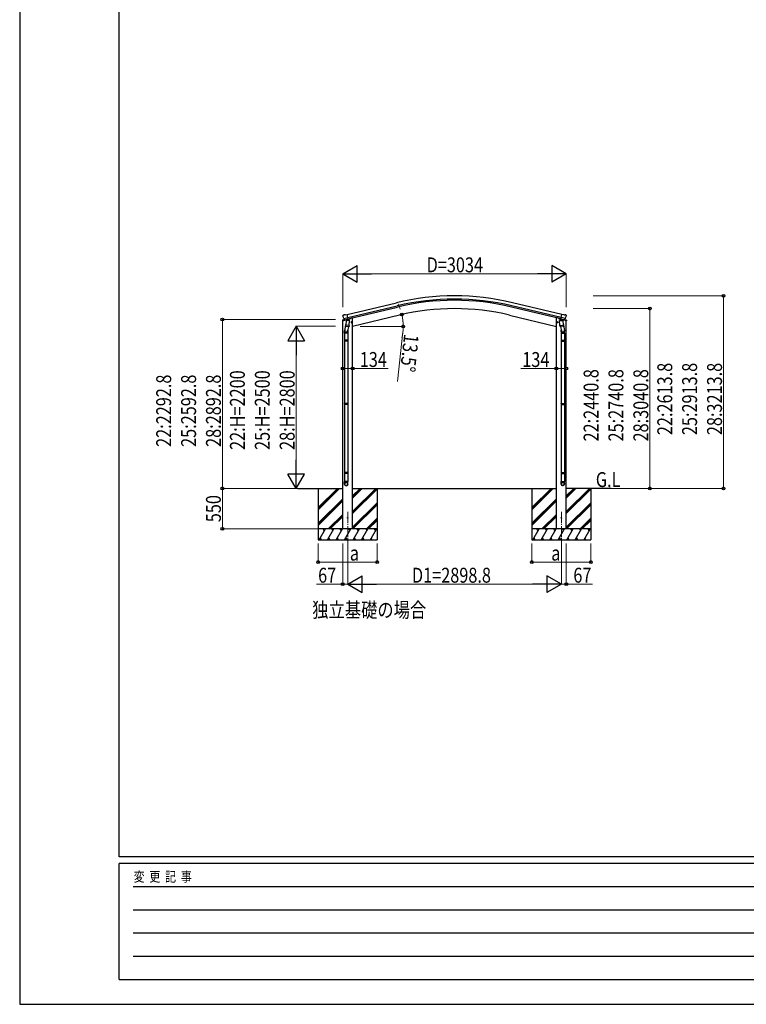
# Model space of a CAD drawing. Units: millimetres. Extents: x 0 to 37845, y 0 to 26730.
# Drawn here: x 0 to 9859, y 0 to 13365 of the extents above; entities that cross this region are included whole.
import ezdxf

# ---------------------------------------------------------------- set-up
doc = ezdxf.new("R2010")
doc.units = ezdxf.units.MM
doc.linetypes.add('YCENTER_1', pattern=[13, 10, -1, 1, -1])
for name, color, linetype, lineweight in [('USER1', 3, 'Continuous', 13), ('YKK_12', 2, 'Continuous', 13), ('YKK_13', 4, 'Continuous', 30), ('YKK_A1', 4, 'Continuous', 30), ('YKK_D', 6, 'Continuous', 13), ('YKK_ZWAK', 7, 'Continuous', 30)]:
    doc.layers.add(name, color=color, linetype=linetype, lineweight=lineweight)
doc.styles.add('text-b', font='extslim2.shx', dxfattribs={"width": 0.8, "bigfont": 'extfont2.shx'})

msp = doc.modelspace()

# ---------------------------------------------------------------- linework, layer by layer
at = {"layer": 'YKK_12', "linetype": 'YCENTER_1', "ltscale": 15}
for p, q in [((4450, 6687), (4450, 6192)), ((7349, 6687), (7349, 6192))]:
    msp.add_line(p, q, dxfattribs=at)
at = {"layer": 'YKK_13'}
for p, q in [((4386, 9356), (4383, 9349)), ((4390, 9358), (4403, 9361)), ((4417, 9358), (4404, 9361)), ((4417, 9358), (4443, 9365)), ((4458, 9301), (4443, 9365)), ((7341, 9301), (7356, 9365)), ((7382, 9358), (7356, 9365)), ((7382, 9358), (7395, 9361)), ((7409, 9358), (7396, 9361)), ((7413, 9356), (7416, 9349)), ((4381, 9279), (4424, 9289)), ((4381, 9286), (4381, 9279)), ((4382, 9347), (4382, 9346)), ((4410, 9295), (4383, 9288)), ((4396, 9307), (4454, 9321)), ((4396, 9307), (4397, 9306)), ((4413, 9292), (4397, 9306)), ((4397, 9306), (4397, 9306)), ((4425, 9242), (4409, 9146)), ((4416, 9291), (4423, 9293)), ((4417, 9291), (4418, 9292)), ((4418, 9292), (4455, 9301)), ((4420, 9292), (4420, 9291)), ((4421, 9290), (4447, 9283)), ((4424, 9293), (4423, 9293)), ((4428, 9284), (4423, 9218)), ((4448, 9299), (4424, 9293)), ((4473, 9281), (4428, 9284)), ((4429, 9288), (4429, 9284)), ((4449, 9299), (4448, 9299)), ((4449, 9299), (4448, 9284)), ((4449, 9299), (4458, 9301)), ((4455, 9301), (4456, 9301)), ((4458, 9303), (4459, 9303)), ((4459, 9303), (4472, 9288)), ((4463, 9298), (4481, 9303)), ((4469, 9214), (4473, 9281)), ((4472, 9288), (4472, 9281)), ((4485, 9311), (4485, 9308)), ((4496, 9257), (4516, 9261)), ((4501, 9264), (4499, 9257)), ((4499, 9257), (4504, 9252)), ((4508, 9266), (4501, 9264)), ((4509, 9249), (4504, 9269)), ((4504, 9252), (4511, 9253)), ((4514, 9261), (4508, 9266)), ((4511, 9253), (4514, 9261)), ((7302, 9257), (7283, 9261)), ((7285, 9261), (7291, 9266)), ((7288, 9253), (7285, 9261)), ((7295, 9252), (7288, 9253)), ((7290, 9249), (7295, 9269)), ((7291, 9266), (7298, 9264)), ((7300, 9257), (7295, 9252)), ((7298, 9264), (7300, 9257)), ((7314, 9311), (7314, 9308)), ((7336, 9298), (7318, 9303)), ((7326, 9281), (7371, 9284)), ((7330, 9214), (7326, 9281)), ((7340, 9303), (7327, 9288)), ((7327, 9288), (7327, 9281)), ((7341, 9303), (7340, 9303)), ((7350, 9299), (7341, 9301)), ((7344, 9301), (7343, 9301)), ((7381, 9292), (7344, 9301)), ((7403, 9307), (7345, 9321)), ((7350, 9299), (7351, 9299)), ((7350, 9299), (7351, 9284)), ((7351, 9299), (7375, 9293)), ((7378, 9290), (7352, 9283)), ((7370, 9288), (7370, 9284)), ((7371, 9284), (7376, 9218)), ((7374, 9242), (7390, 9146)), ((7375, 9293), (7376, 9293)), ((7418, 9279), (7375, 9289)), ((7383, 9291), (7376, 9293)), ((7379, 9292), (7379, 9291)), ((7382, 9291), (7381, 9292)), ((7386, 9292), (7402, 9306)), ((7389, 9295), (7416, 9288)), ((7403, 9307), (7402, 9306)), ((7402, 9306), (7402, 9306)), ((7417, 9347), (7416, 9346)), ((7418, 9286), (7418, 9279)), ((4407, 9109), (4407, 9143)), ((4453, 9109), (4407, 9109)), ((4409, 9109), (4409, 9015)), ((4422, 9205), (4423, 9218)), ((4422, 9204), (4422, 9204)), ((4469, 9214), (4423, 9218)), ((4424, 9203), (4466, 9200)), ((4460, 9200), (4449, 9137)), ((4451, 9109), (4451, 9015)), ((4453, 9144), (4453, 9109)), ((4469, 9214), (4468, 9202)), ((7330, 9214), (7376, 9218)), ((7330, 9214), (7331, 9202)), ((7375, 9203), (7333, 9200)), ((7339, 9200), (7349, 9137)), ((7346, 9144), (7346, 9109)), ((7346, 9109), (7392, 9109)), ((7348, 9109), (7348, 9015)), ((7377, 9205), (7376, 9218)), ((7376, 9204), (7376, 9204)), ((7390, 9109), (7390, 9015)), ((7392, 9109), (7392, 9143)), ((4407, 9013), (4408, 9015)), ((4453, 9013), (4407, 9013)), ((4407, 9013), (4407, 9005)), ((4453, 9005), (4407, 9005)), ((4407, 9005), (4408, 9003)), ((4452, 9015), (4408, 9015)), ((4452, 9003), (4408, 9003)), ((4409, 9003), (4409, 8154)), ((4451, 9003), (4451, 8154)), ((4453, 9013), (4452, 9015)), ((4453, 9005), (4452, 9003)), ((4453, 9013), (4453, 9005)), ((7346, 9013), (7347, 9015)), ((7346, 9013), (7392, 9013)), ((7346, 9013), (7346, 9005)), ((7346, 9005), (7392, 9005)), ((7346, 9005), (7347, 9003)), ((7347, 9015), (7391, 9015)), ((7347, 9003), (7391, 9003)), ((7348, 9003), (7348, 8154)), ((7390, 9003), (7390, 8154)), ((7392, 9013), (7391, 9015)), ((7392, 9005), (7391, 9003)), ((7392, 9013), (7392, 9005)), ((4407, 8152), (4408, 8154)), ((4452, 8154), (4408, 8154)), ((4453, 8152), (4452, 8154)), ((7346, 8152), (7347, 8154)), ((7347, 8154), (7391, 8154)), ((7392, 8152), (7391, 8154)), ((4453, 8152), (4407, 8152)), ((4407, 8152), (4407, 8144)), ((4453, 8144), (4407, 8144)), ((4407, 8144), (4408, 8142)), ((4452, 8142), (4408, 8142)), ((4409, 8142), (4409, 7219)), ((4451, 8142), (4451, 7219)), ((4453, 8144), (4452, 8142)), ((4453, 8152), (4453, 8144)), ((7346, 8152), (7392, 8152)), ((7346, 8152), (7346, 8144)), ((7346, 8144), (7392, 8144)), ((7346, 8144), (7347, 8142)), ((7347, 8142), (7391, 8142)), ((7348, 8142), (7348, 7219)), ((7390, 8142), (7390, 7219)), ((7392, 8144), (7391, 8142)), ((7392, 8152), (7392, 8144)), ((4407, 7217), (4408, 7219)), ((4452, 7219), (4408, 7219)), ((4453, 7217), (4452, 7219)), ((7346, 7217), (7347, 7219)), ((7347, 7219), (7391, 7219)), ((7392, 7217), (7391, 7219)), ((4453, 7217), (4407, 7217)), ((4407, 7217), (4407, 7209)), ((4453, 7209), (4407, 7209)), ((4407, 7209), (4408, 7207)), ((4407, 7062), (4407, 7097)), ((4453, 7097), (4407, 7097)), ((4452, 7207), (4408, 7207)), ((4409, 7207), (4409, 7097)), ((4451, 7207), (4451, 7097)), ((4453, 7209), (4452, 7207)), ((4453, 7217), (4453, 7209)), ((4453, 7062), (4453, 7097)), ((7346, 7217), (7392, 7217)), ((7346, 7217), (7346, 7209)), ((7346, 7209), (7392, 7209)), ((7346, 7209), (7347, 7207)), ((7346, 7062), (7346, 7097)), ((7346, 7097), (7392, 7097)), ((7347, 7207), (7391, 7207)), ((7348, 7207), (7348, 7097)), ((7390, 7207), (7390, 7097)), ((7392, 7209), (7391, 7207)), ((7392, 7217), (7392, 7209)), ((7392, 7062), (7392, 7097))]:
    msp.add_line(p, q, dxfattribs=at)
for centre, radius in [((4506, 9259), 8.5), ((4506, 9259), 7.7), ((4506, 9259), 6.5), ((7293, 9259), 8.5), ((7293, 9259), 7.7), ((7293, 9259), 6.5), ((4450, 6603), 4.5), ((7349, 6603), 4.5)]:
    msp.add_circle(centre, radius, dxfattribs=at)
for centre, radius, start, end in [((4391, 9353), 5, 103.5, 148.5), ((4403, 9358), 3, 78.5, 103.5), ((7396, 9358), 3, 76.5, 101.5), ((7408, 9353), 5, 31.5, 76.5), ((4384, 9286), 3, 103.5, 180), ((4579, 9393), 202, 193.5, 205.0912), ((4417, 9292), 0.5, 248.2375, 283.5), ((4420, 9292), 0.5, 356, 103.5), ((4421, 9291), 1, 176, 256), ((4447, 9284), 1.03, 250.039, 351.9657), ((4450, 9299), 0.604, 100.5984, 172.2059), ((4456, 9301), 0.5, 283.5, 318.7625), ((4480, 9308), 5, 283.5, 0), ((7319, 9308), 5, 180, 256.5), ((7343, 9301), 0.5, 221.2375, 256.5), ((7349, 9299), 0.604, 7.7941, 79.4016), ((7352, 9284), 1.03, 188.0343, 289.961), ((7378, 9291), 1, 284, 4), ((7379, 9292), 0.5, 76.5, 184), ((7382, 9292), 0.5, 256.5, 291.7625), ((7220, 9393), 202, 334.9088, 346.5), ((7415, 9286), 3, 0, 76.5), ((4437, 9143), 30, 177.4514, 180), ((4424, 9205), 1.95, 175.0402, 217.4777), ((4424, 9205), 2, 217.4096, 266), ((4466, 9202), 2, 266, 349.4684), ((7333, 9202), 2, 190.5316, 274), ((7375, 9205), 2, 274, 322.5904), ((7375, 9205), 1.95, 322.5223, 4.9598), ((7362, 9143), 30, 0, 2.5486)]:
    msp.add_arc(centre, radius, start, end, dxfattribs=at)
at = {"layer": 'YKK_13', "extrusion": (0, 0, -1)}
for centre, major_axis, ratio, start_param, end_param in [((4385, 9348), (-1.57, -2.57), 0.99628, 0.783535, 1.570796), ((7384, 9294), (-2.63, 3.16), 0.650902, 4.095823, 4.168633), ((7384, 9294), (0.73, -2.92), 0.997631, 5.80419, 6.600612), ((7369, 9144), (-23, 0), 0.996195, 2.556026, 6.566303), ((7369, 9144), (-21, 0), 0.996195, 2.934915, 5.951239), ((7369, 7064), (23, 0), 0.996195, 3.141593, 6.283185), ((7369, 7062), (23, 0), 0.996195, 3.141593, 6.283185), ((7369, 7062), (0, -23.4), 0.981806, 4.712389, 7.853982)]:
    msp.add_ellipse(centre, major_axis=major_axis, ratio=ratio, start_param=start_param, end_param=end_param, dxfattribs=at)
at = {"layer": 'YKK_13'}
for centre, major_axis, ratio, start_param, end_param in [((4415, 9294), (-0.73, -2.92), 0.997631, 5.80419, 6.600612), ((4415, 9294), (2.63, 3.16), 0.650902, 4.095823, 4.168633), ((4415, 9294), (-0.73, -2.92), 0.997631, 0.390237, 0.478995), ((7414, 9348), (1.57, -2.57), 0.99628, 0.783535, 1.570796), ((4430, 9144), (23, 0), 0.996195, 2.556026, 6.566303), ((4430, 9144), (21, 0), 0.996195, 2.934915, 5.951239), ((4430, 7064), (-23, 0), 0.996195, 3.141593, 6.283185), ((4430, 7062), (-23, 0), 0.996195, 3.141593, 6.283185), ((4430, 7062), (0, -23.4), 0.981806, 4.712389, 7.853982)]:
    msp.add_ellipse(centre, major_axis=major_axis, ratio=ratio, start_param=start_param, end_param=end_param, dxfattribs=at)
at = {"layer": 'YKK_13', "extrusion": (9.41474e-17, 2.34736e-17, -1)}
msp.add_ellipse((7384, 9294), major_axis=(0.73, -2.92), ratio=0.997631, start_param=0.390237, end_param=0.478995, dxfattribs=at)
at = {"layer": 'YKK_13'}
msp.add_ellipse((4430, 7062), major_axis=(21, 0), ratio=0.996195, dxfattribs=at)
at = {"layer": 'YKK_13', "extrusion": (0, 0, -1)}
msp.add_ellipse((7369, 7062), major_axis=(-21, 0), ratio=0.996195, dxfattribs=at)
at = {"layer": 'YKK_A1'}
for p, q in [((4444, 9363), (5112, 9523)), ((7355, 9363), (6687, 9523)), ((4454, 9321), (5122, 9481)), ((4458, 9304), (5126, 9465)), ((7341, 9304), (6673, 9465)), ((7345, 9321), (6677, 9481)), ((4383, 6453), (4383, 9279)), ((4504, 9316), (4517, 9316)), ((5152, 9355), (4517, 9202)), ((4517, 6453), (4517, 9316)), ((6646, 9355), (7282, 9202)), ((7282, 6453), (7282, 9316)), ((7295, 9316), (7282, 9316)), ((7416, 6453), (7416, 9279)), ((3776, 7003), (4383, 7003)), ((4050, 6742), (4311, 7003)), ((4050, 6727), (4325, 7003)), ((4050, 6713), (4339, 7003)), ((4050, 7003), (4050, 6303)), ((4517, 7003), (7282, 7003)), ((4517, 6688), (4832, 7003)), ((4517, 6674), (4846, 7003)), ((4517, 6872), (4648, 7003)), ((4517, 6886), (4634, 7003)), ((4517, 6900), (4619, 7003)), ((4517, 6660), (4850, 6993)), ((4850, 7003), (4850, 6303)), ((6949, 6742), (7210, 7003)), ((6949, 6727), (7224, 7003)), ((6949, 6713), (7238, 7003)), ((6949, 7003), (6949, 6303)), ((8023, 7003), (7416, 7003)), ((7416, 6688), (7730, 7003)), ((7416, 6674), (7744, 7003)), ((7416, 6872), (7546, 7003)), ((7416, 6886), (7532, 7003)), ((7416, 6900), (7518, 7003)), ((7416, 6660), (7749, 6993)), ((7749, 7003), (7749, 6303)), ((4050, 6529), (4383, 6862)), ((4050, 6515), (4383, 6848)), ((4050, 6501), (4383, 6834)), ((6949, 6529), (7282, 6862)), ((6949, 6515), (7282, 6848)), ((6949, 6501), (7282, 6834)), ((4517, 6476), (4850, 6809)), ((4517, 6462), (4850, 6795)), ((4522, 6453), (4850, 6781)), ((7416, 6476), (7749, 6809)), ((7416, 6462), (7749, 6795)), ((7421, 6453), (7749, 6781)), ((4185, 6453), (4383, 6650)), ((4200, 6453), (4383, 6636)), ((4214, 6453), (4383, 6622)), ((4706, 6453), (4850, 6597)), ((4720, 6453), (4850, 6583)), ((4734, 6453), (4850, 6568)), ((7084, 6453), (7282, 6650)), ((7099, 6453), (7282, 6636)), ((7112, 6453), (7282, 6622)), ((7605, 6453), (7749, 6597)), ((7619, 6453), (7749, 6583)), ((7633, 6453), (7749, 6568)), ((4850, 6453), (4050, 6453)), ((4062, 6303), (4148, 6453)), ((4133, 6427), (4118, 6453)), ((4177, 6303), (4264, 6453)), ((4249, 6427), (4234, 6453)), ((4293, 6303), (4379, 6453)), ((4364, 6427), (4349, 6453)), ((4408, 6303), (4495, 6453)), ((4480, 6427), (4465, 6453)), ((4524, 6303), (4610, 6453)), ((4595, 6427), (4580, 6453)), ((4639, 6303), (4725, 6452)), ((4696, 6453), (4711, 6427)), ((4754, 6302), (4840, 6451)), ((4811, 6452), (4826, 6426)), ((7749, 6453), (6949, 6453)), ((6960, 6303), (7047, 6453)), ((7032, 6427), (7017, 6453)), ((7076, 6303), (7162, 6453)), ((7147, 6427), (7132, 6453)), ((7191, 6303), (7278, 6453)), ((7263, 6427), (7248, 6453)), ((7307, 6303), (7393, 6453)), ((7378, 6427), (7363, 6453)), ((7422, 6303), (7509, 6453)), ((7494, 6427), (7479, 6453)), ((7538, 6303), (7624, 6452)), ((7594, 6453), (7609, 6427)), ((7653, 6302), (7739, 6451)), ((7709, 6452), (7724, 6426)), ((4050, 6303), (4850, 6303)), ((4077, 6328), (4092, 6303)), ((4192, 6328), (4207, 6303)), ((4308, 6328), (4323, 6303)), ((4423, 6328), (4438, 6303)), ((4539, 6328), (4554, 6303)), ((4654, 6328), (4669, 6303)), ((4769, 6328), (4784, 6302)), ((6949, 6303), (7749, 6303)), ((6975, 6328), (6990, 6303)), ((7091, 6328), (7106, 6303)), ((7206, 6328), (7221, 6303)), ((7322, 6328), (7337, 6303)), ((7437, 6328), (7452, 6303)), ((7553, 6328), (7568, 6303)), ((7668, 6328), (7683, 6302))]:
    msp.add_line(p, q, dxfattribs=at)
for radius in [3373, 3330, 3313, 3200]:
    msp.add_arc((5899, 6243), radius, 76.5, 103.5, dxfattribs=at)
at = {"layer": 'YKK_D', "lineweight": -2}
for p, q in [((4383, 9916), (4577, 10029)), ((4577, 9804), (4577, 10029)), ((7416, 9916), (7222, 10029)), ((7222, 10029), (7222, 9804)), ((4383, 9916), (4577, 9804)), ((4383, 9916), (4772, 9916)), ((7416, 9916), (7027, 9916)), ((7416, 9916), (7222, 9804)), ((3750, 9203), (3638, 9008)), ((3750, 9203), (3863, 9008)), ((3750, 9203), (3750, 8813)), ((3638, 9008), (3863, 9008)), ((3750, 7003), (3750, 7392)), ((3750, 7003), (3638, 7197)), ((3863, 7197), (3638, 7197)), ((3750, 7003), (3863, 7197)), ((4450, 5703), (4645, 5815)), ((4645, 5590), (4645, 5815)), ((7349, 5703), (7154, 5815)), ((7154, 5815), (7154, 5590)), ((4450, 5703), (4645, 5590)), ((4450, 5703), (4840, 5703)), ((7349, 5703), (6959, 5703)), ((7349, 5703), (7154, 5590))]:
    msp.add_line(p, q, dxfattribs=at)
at = {"layer": 'YKK_D'}
for p, q in [((4383, 9461), (4383, 9917)), ((7191, 9916), (4608, 9916)), ((7416, 9462), (7416, 9917)), ((7779, 9616), (9550, 9616)), ((9549, 9616), (9549, 7003)), ((5005, 9320), (5186, 9363)), ((7779, 9443), (8550, 9443)), ((8549, 9443), (8549, 7003)), ((4283, 9295), (2749, 9295)), ((2750, 9295), (2750, 7003)), ((4283, 9203), (3749, 9203)), ((4618, 9202), (5205, 9202)), ((5200, 9126), (5125, 8453)), ((3750, 8978), (3750, 7228)), ((4383, 8482), (4383, 8632)), ((4383, 8631), (4517, 8631)), ((4517, 8515), (4517, 8632)), ((4517, 8631), (5001, 8631)), ((7282, 8631), (6799, 8631)), ((7282, 8515), (7282, 8632)), ((7416, 8631), (7282, 8631)), ((7416, 8482), (7416, 8632)), ((3775, 7003), (2749, 7003)), ((3775, 7003), (2749, 7003)), ((2750, 7003), (2750, 6453)), ((3775, 7003), (3749, 7003)), ((8024, 7003), (8550, 7003)), ((8024, 7003), (9550, 7003)), ((4049, 6453), (2749, 6453)), ((4050, 6253), (4050, 6002)), ((4383, 6253), (4383, 5702)), ((4450, 6253), (4450, 5702)), ((4450, 6253), (4450, 5702)), ((4850, 6253), (4850, 6002)), ((6949, 6253), (6949, 6002)), ((7349, 6253), (7349, 5702)), ((7349, 6253), (7349, 5702)), ((7416, 6253), (7416, 5702)), ((7749, 6253), (7749, 6002)), ((4850, 6003), (4050, 6003)), ((6949, 6003), (7749, 6003)), ((4383, 5703), (4029, 5703)), ((4450, 5703), (4383, 5703)), ((7124, 5703), (4675, 5703)), ((7349, 5703), (7416, 5703)), ((7416, 5703), (7770, 5703))]:
    msp.add_line(p, q, dxfattribs=at)
at = {"layer": 'YKK_D', "linetype": 'ByBlock', "lineweight": -2}
for centre in [(9549, 9616), (5185, 9363), (8549, 9443), (2750, 9295), (5204, 9202), (4383, 8631), (4517, 8631), (7282, 8631), (7416, 8631), (2750, 7003), (2750, 7003), (8549, 7003), (9549, 7003), (2750, 6453), (4050, 6003), (4850, 6003), (6949, 6003), (7749, 6003), (4383, 5703), (7416, 5703)]:
    msp.add_circle(centre, 19.1, dxfattribs=at)
at = {"layer": 'YKK_D'}
for start, end in [(19.8936, 26.287), (360, 13.5), (7.2615, 13.5), (360, 6.2385), (347.213, 353.6064), (353.6163, 360)]:
    msp.add_arc((4517, 9202), 687, start, end, dxfattribs=at)
at = {"layer": 'YKK_ZWAK'}
for p, q in [((0, 26730), (0, 0)), ((1350, 2002), (1350, 25852)), ((36450, 2002), (1350, 2002)), ((13050, 1912), (1350, 1912)), ((1350, 338), (1350, 1912)), ((1541, 1598), (12825, 1598)), ((1541, 1282), (12825, 1282)), ((1541, 968), (12825, 968)), ((1541, 652), (12825, 652)), ((1350, 338), (13050, 338)), ((0, 0), (37845, 0))]:
    msp.add_line(p, q, dxfattribs=at)

# ---------------------------------------------------------------- texts
at = {"layer": 'USER1', "style": 'text-b', "width": 0.8}
for s, p in [('G.L', (7817, 7021)), ('独立基礎の場合', (3969, 5252))]:
    msp.add_text(s, height=202.5, dxfattribs=at).set_placement(p)
at = {"layer": 'YKK_D', "style": 'text-b', "width": 0.8}
for s, height, p in [('D=3034', 202.5, (5521, 9936)), ('134', 202.5, (4614, 8651)), ('134', 202.5, (6819, 8651)), ('a', 202, (4479, 6023)), ('a', 202, (7212, 6023)), ('67', 202.5, (4049, 5723)), ('D1=2898.8', 202.5, (5322, 5723)), ('67', 202.5, (7512, 5723))]:
    msp.add_text(s, height=height, dxfattribs=at).set_placement(p)
for s, rotation, p in [('13.5°', 263.6163, (5217, 9104)), ('22:2613.8', 90, (8854, 7726)), ('25:2913.8', 90, (9191, 7726)), ('28:3213.8', 90, (9529, 7726)), ('22:H=2200', 90, (3055, 7525)), ('25:H=2500', 90, (3393, 7525)), ('28:H=2800', 90, (3730, 7525)), ('22:2440.8', 90, (7854, 7640)), ('25:2740.8', 90, (8191, 7640)), ('28:3040.8', 90, (8529, 7640)), ('22:2292.8', 90, (2055, 7566)), ('25:2592.8', 90, (2393, 7566)), ('28:2892.8', 90, (2730, 7566)), ('550', 90, (2730, 6544))]:
    msp.add_text(s, height=202.5, rotation=rotation, dxfattribs=at).set_placement(p)
at = {"layer": 'YKK_ZWAK', "style": 'text-b', "width": 0.8}
msp.add_text('変  更  記  事', height=135, dxfattribs=at).set_placement((1547, 1665))

doc.saveas('drawing.dxf')
